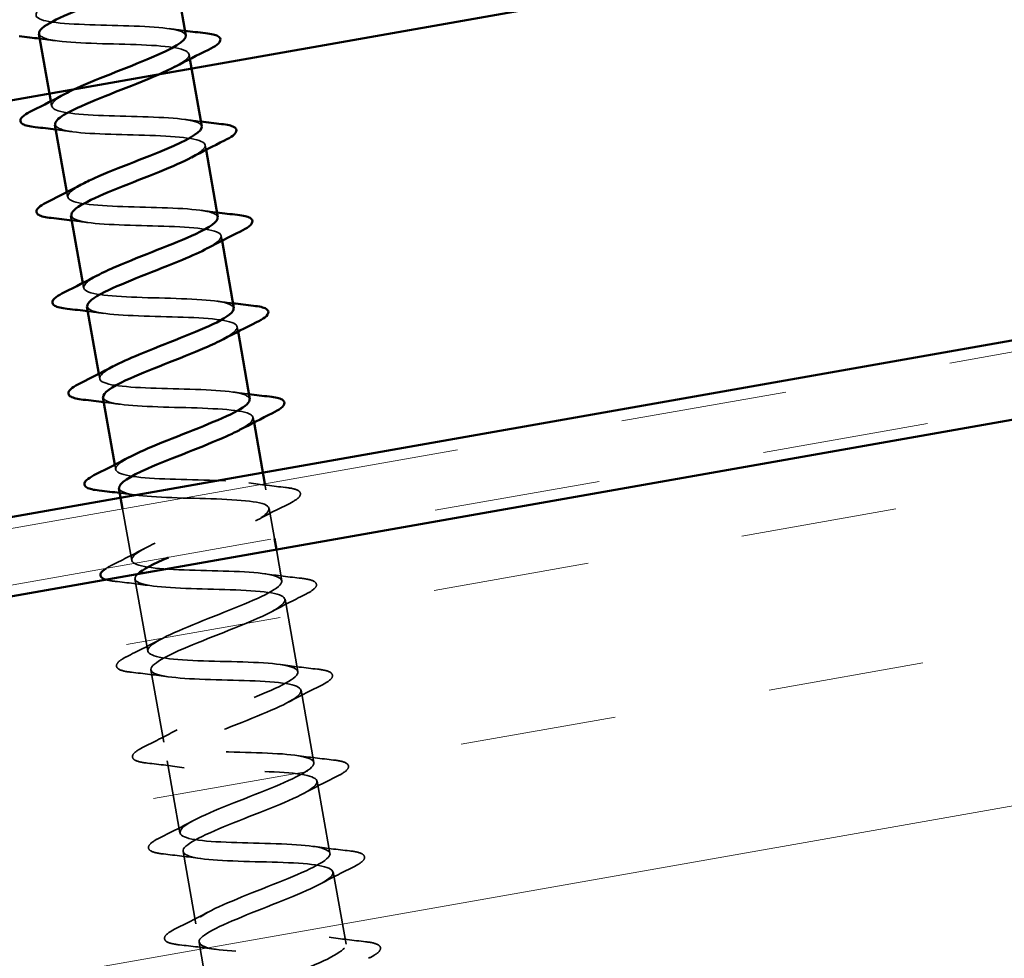
# Model space of a CAD drawing. Units: inches. Extents: x 0.6 to 33.4, y 0.6 to 21.4.
# Drawn here: x 8.8 to 9.3, y 12.4 to 13 of the extents above; entities that cross this region are included whole.
import ezdxf

# ---------------------------------------------------------------- set-up
doc = ezdxf.new("R2010")
doc.units = ezdxf.units.IN
doc.header["$LTSCALE"] = 2
doc.header["$MEASUREMENT"] = 0
doc.linetypes.add('DASHED', pattern=[0.2067, 0.1654, -0.0413])
doc.linetypes.add('DOUBLE_DASH_CHAIN', pattern=[1.2403, 0.6614, -0.0827, 0.1654, -0.0827, 0.1654, -0.0827])
for name, color, linetype, lineweight in [('Hatch (ANSI)', 7, 'Continuous', 18), ('Hidden (ANSI)', 7, 'DASHED', 35), ('Visible (ANSI)', 7, 'Continuous', 50)]:
    doc.layers.add(name, color=color, linetype=linetype, lineweight=lineweight)

msp = doc.modelspace()

# ---------------------------------------------------------------- hatches: boundary and pattern name
at = {"layer": 'Hatch (ANSI)', "true_color": 0x804000}
h = msp.add_hatch(dxfattribs=at)
h.set_pattern_fill('INSUL', color=36, scale=0.75, angle=10, style=0)
h.paths.add_polyline_path([(12.193028, 13.23401), (2.944844, 11.603306), (2.944844, 11.26483), (12.193028, 12.895535)])

# ---------------------------------------------------------------- linework, layer by layer
at = {"layer": 'Hidden (ANSI)', "ltscale": 0.002685}
for p, q in [((8.859192, 12.952521), (8.8597, 12.949641)), ((8.77617, 12.924267), (8.776678, 12.921386)), ((8.8688, 12.898028), (8.869308, 12.895148)), ((8.785779, 12.869774), (8.786287, 12.866894)), ((8.878409, 12.843536), (8.878917, 12.840656)), ((8.795387, 12.815281), (8.795895, 12.812401)), ((8.888017, 12.789043), (8.888525, 12.786163)), ((8.804996, 12.760788), (8.805504, 12.757908)), ((8.897626, 12.73455), (8.898134, 12.73167)), ((8.814604, 12.706296), (8.815112, 12.703416))]:
    msp.add_line(p, q, dxfattribs=at)
at = {"layer": 'Hidden (ANSI)', "ltscale": 0.003358}
msp.add_line((8.904636, 12.694795), (8.905267, 12.691219), dxfattribs=at)
at = {"layer": 'Hidden (ANSI)', "ltscale": 0.029707}
msp.add_line((8.819286, 12.679746), (8.824721, 12.648923), dxfattribs=at)
at = {"layer": 'Hidden (ANSI)', "ltscale": 0.017393}
msp.add_line((8.907235, 12.680058), (8.910424, 12.661968), dxfattribs=at)
at = {"layer": 'Hidden (ANSI)', "ltscale": 0.017961}
msp.add_line((8.911582, 12.655403), (8.914875, 12.636726), dxfattribs=at)
at = {"layer": 'Hidden (ANSI)', "ltscale": 0.041803}
for p, q in [((8.826689, 12.637762), (8.834329, 12.59443)), ((8.916843, 12.625565), (8.924484, 12.582233)), ((8.836297, 12.583269), (8.843938, 12.539938)), ((8.926452, 12.571072), (8.934092, 12.527741)), ((8.845906, 12.528776), (8.853546, 12.485445)), ((8.93606, 12.51658), (8.943701, 12.473248)), ((8.855514, 12.474284), (8.863155, 12.430952)), ((8.945669, 12.462087), (8.953309, 12.418755)), ((8.865123, 12.419791), (8.872763, 12.37646))]:
    msp.add_line(p, q, dxfattribs=at)
at = {"layer": 'Hidden (ANSI)', "ltscale": 0.159863}
for points, knots in [([(8.857174, 12.963674), (8.857119, 12.964151), (8.856867, 12.964594), (8.856404, 12.965), (8.852914, 12.968067), (8.837656, 12.969059), (8.819713, 12.969577), (8.801771, 12.970095), (8.782394, 12.970361), (8.773225, 12.972426), (8.764497, 12.974392), (8.765574, 12.978086), (8.775233, 12.983293)], [-10.9955743, -10.9955743, -10.9955743, -10.9955743, -10.8320486, -10.8320486, -10.8320486, -9.5967717, -9.5967717, -9.5967717, -8.3614948, -8.3614948, -8.3614948, -7.18583, -7.18583, -7.18583, -7.18583]), ([(8.807643, 12.746778), (8.807764, 12.745709), (8.808807, 12.744802), (8.810854, 12.744073), (8.817768, 12.74161), (8.835692, 12.741088), (8.853885, 12.740614), (8.872079, 12.74014), (8.889275, 12.73949), (8.895186, 12.73685), (8.899844, 12.73477), (8.897258, 12.731412), (8.889367, 12.727119)], [32.9867229, 32.9867229, 32.9867229, 32.9867229, 33.3524775, 33.3524775, 33.3524775, 34.5877545, 34.5877545, 34.5877545, 35.8230314, 35.8230314, 35.8230314, 36.7964671, 36.7964671, 36.7964671, 36.7964671])]:
    msp.add_open_spline(points, degree=3, knots=knots, dxfattribs=at)
at = {"layer": 'Hidden (ANSI)', "ltscale": 0.159872}
msp.add_open_spline([(8.769249, 12.964755), (8.769763, 12.962482), (8.774538, 12.960961), (8.782978, 12.960085), (8.796127, 12.958721), (8.817267, 12.958767), (8.833662, 12.957976), (8.850057, 12.957184), (8.860569, 12.955356), (8.859062, 12.951408), (8.858395, 12.949662), (8.855408, 12.947507), (8.850853, 12.945076)], degree=3, knots=[7.8539816, 7.8539816, 7.8539816, 7.8539816, 8.6469386, 8.6469386, 8.6469386, 9.8822156, 9.8822156, 9.8822156, 11.1174925, 11.1174925, 11.1174925, 11.6637259, 11.6637259, 11.6637259, 11.6637259], dxfattribs=at)
at = {"layer": 'Hidden (ANSI)', "ltscale": 0.009355}
for points in [[(8.847026, 12.967859), (8.850232, 12.967399), (8.853466, 12.96697), (8.856716, 12.966562)], [(8.779236, 12.960541), (8.77603, 12.961001), (8.772796, 12.961431), (8.769545, 12.961838)], [(8.856634, 12.913366), (8.85984, 12.912907), (8.863074, 12.912477), (8.866325, 12.91207)], [(8.788844, 12.906049), (8.785638, 12.906508), (8.782404, 12.906938), (8.779154, 12.907345)], [(8.866243, 12.858874), (8.869449, 12.858414), (8.872683, 12.857984), (8.875933, 12.857577)], [(8.798453, 12.851556), (8.795247, 12.852016), (8.792013, 12.852445), (8.788762, 12.852853)], [(8.875851, 12.804381), (8.879057, 12.803921), (8.882291, 12.803492), (8.885542, 12.803084)], [(8.808061, 12.797063), (8.804855, 12.797523), (8.801621, 12.797953), (8.798371, 12.79836)], [(8.88546, 12.749888), (8.888666, 12.749428), (8.8919, 12.748999), (8.89515, 12.748592)], [(8.81767, 12.742571), (8.814464, 12.74303), (8.81123, 12.74346), (8.80798, 12.743867)], [(8.827279, 12.688078), (8.824072, 12.688538), (8.820838, 12.688967), (8.817588, 12.689374)]]:
    msp.add_open_spline(points, degree=3, dxfattribs=at)
at = {"layer": 'Hidden (ANSI)', "ltscale": 0.15986}
msp.add_open_spline([(8.866719, 12.90917), (8.866635, 12.909961), (8.866034, 12.91066), (8.864869, 12.911261), (8.859547, 12.914005), (8.842799, 12.914734), (8.824635, 12.915213), (8.806471, 12.915692), (8.788155, 12.916145), (8.780671, 12.918507), (8.774196, 12.920552), (8.7762, 12.924091), (8.784885, 12.928808)], degree=3, knots=[-17.2787596, -17.2787596, -17.2787596, -17.2787596, -17.0084334, -17.0084334, -17.0084334, -15.7731564, -15.7731564, -15.7731564, -14.5378795, -14.5378795, -14.5378795, -13.4690153, -13.4690153, -13.4690153, -13.4690153], dxfattribs=at)
at = {"layer": 'Hidden (ANSI)', "ltscale": 0.159875}
msp.add_open_spline([(8.778892, 12.910269), (8.779282, 12.908292), (8.78282, 12.906871), (8.789353, 12.905977), (8.801116, 12.904369), (8.821786, 12.904332), (8.838918, 12.903671), (8.85605, 12.903009), (8.868455, 12.901514), (8.868819, 12.897897), (8.869011, 12.895984), (8.865844, 12.893479), (8.860445, 12.89058)], degree=3, knots=[14.1371669, 14.1371669, 14.1371669, 14.1371669, 14.8233233, 14.8233233, 14.8233233, 16.0586003, 16.0586003, 16.0586003, 17.2938772, 17.2938772, 17.2938772, 17.9469112, 17.9469112, 17.9469112, 17.9469112], dxfattribs=at)
at = {"layer": 'Hidden (ANSI)', "ltscale": 0.159864}
msp.add_open_spline([(8.876263, 12.854666), (8.876136, 12.855767), (8.875033, 12.856697), (8.872865, 12.857439), (8.865765, 12.859869), (8.847711, 12.860368), (8.829525, 12.860843), (8.811339, 12.861319), (8.794286, 12.861994), (8.788566, 12.864667), (8.784111, 12.86675), (8.786753, 12.870083), (8.794552, 12.874326)], degree=3, knots=[-23.5619449, -23.5619449, -23.5619449, -23.5619449, -23.1848181, -23.1848181, -23.1848181, -21.9495412, -21.9495412, -21.9495412, -20.7142642, -20.7142642, -20.7142642, -19.7522006, -19.7522006, -19.7522006, -19.7522006], dxfattribs=at)
at = {"layer": 'Hidden (ANSI)', "ltscale": 0.159874}
for points, knots in [([(8.788505, 12.855777), (8.788781, 12.854098), (8.791297, 12.852815), (8.796105, 12.851936), (8.806355, 12.850061), (8.826326, 12.849901), (8.844008, 12.849336), (8.861689, 12.848772), (8.875851, 12.847587), (8.878089, 12.844299), (8.879466, 12.842277), (8.876288, 12.839452), (8.870062, 12.836089)], [20.4203522, 20.4203522, 20.4203522, 20.4203522, 20.9997081, 20.9997081, 20.9997081, 22.234985, 22.234985, 22.234985, 23.470262, 23.470262, 23.470262, 24.2300965, 24.2300965, 24.2300965, 24.2300965]), ([(8.895407, 12.745667), (8.895119, 12.747377), (8.892504, 12.748677), (8.887523, 12.74956), (8.877106, 12.751405), (8.85705, 12.751551), (8.839417, 12.752124), (8.821785, 12.752697), (8.807803, 12.753914), (8.805764, 12.757236), (8.804528, 12.759249), (8.807714, 12.762042), (8.813853, 12.765355)], [-36.1283155, -36.1283155, -36.1283155, -36.1283155, -35.5375875, -35.5375875, -35.5375875, -34.3023106, -34.3023106, -34.3023106, -33.0670337, -33.0670337, -33.0670337, -32.3185712, -32.3185712, -32.3185712, -32.3185712])]:
    msp.add_open_spline(points, degree=3, knots=knots, dxfattribs=at)
at = {"layer": 'Hidden (ANSI)', "ltscale": 0.15987}
msp.add_open_spline([(8.885822, 12.800164), (8.885628, 12.801573), (8.883859, 12.802703), (8.880409, 12.803537), (8.871604, 12.805667), (8.852444, 12.80597), (8.834435, 12.806477), (8.816427, 12.806984), (8.800825, 12.807915), (8.796926, 12.81091), (8.794227, 12.812983), (8.797251, 12.816066), (8.804212, 12.819843)], degree=3, knots=[-29.8451302, -29.8451302, -29.8451302, -29.8451302, -29.3612028, -29.3612028, -29.3612028, -28.1259259, -28.1259259, -28.1259259, -26.8906489, -26.8906489, -26.8906489, -26.0353859, -26.0353859, -26.0353859, -26.0353859], dxfattribs=at)
at = {"layer": 'Hidden (ANSI)', "ltscale": 0.159869}
msp.add_open_spline([(8.798087, 12.801279), (8.798272, 12.799903), (8.799962, 12.798793), (8.803263, 12.797966), (8.81189, 12.795805), (8.830943, 12.795483), (8.84898, 12.794981), (8.867016, 12.794479), (8.882782, 12.793577), (8.886876, 12.790617), (8.889749, 12.78854), (8.886754, 12.785429), (8.879705, 12.781603)], degree=3, knots=[26.7035376, 26.7035376, 26.7035376, 26.7035376, 27.1760928, 27.1760928, 27.1760928, 28.4113697, 28.4113697, 28.4113697, 29.6466467, 29.6466467, 29.6466467, 30.5132818, 30.5132818, 30.5132818, 30.5132818], dxfattribs=at)
at = {"layer": 'Hidden (ANSI)', "ltscale": 0.988599}
msp.add_open_spline([(8.93299, 12.315722), (8.914927, 12.316219), (8.895985, 12.316561), (8.887536, 12.318753), (8.879086, 12.320946), (8.881694, 12.325087), (8.893348, 12.330825), (8.905002, 12.336562), (8.924817, 12.343738), (8.940096, 12.350114), (8.955375, 12.35649), (8.964971, 12.361864), (8.962534, 12.365117), (8.960096, 12.368369), (8.945756, 12.369522), (8.928027, 12.370079), (8.910299, 12.370635), (8.890415, 12.370811), (8.880333, 12.372715), (8.87025, 12.374619), (8.870652, 12.378372), (8.880897, 12.383861), (8.891142, 12.389349), (8.910445, 12.396435), (8.926429, 12.402936), (8.942413, 12.409436), (8.953878, 12.41514), (8.953315, 12.418723), (8.952751, 12.422306), (8.940153, 12.423766), (8.922953, 12.424416), (8.905753, 12.425065), (8.885147, 12.425114), (8.873539, 12.426749), (8.861932, 12.428385), (8.860116, 12.431746), (8.868827, 12.436965), (8.877539, 12.442183), (8.896104, 12.449139), (8.912604, 12.45573), (8.929103, 12.462321), (8.9423, 12.46833), (8.943609, 12.472243), (8.944918, 12.476156), (8.934199, 12.477948), (8.917716, 12.478724), (8.901234, 12.4795), (8.880133, 12.479462), (8.867126, 12.48085), (8.854119, 12.482239), (8.850098, 12.485212), (8.85717, 12.490141), (8.864242, 12.49507), (8.88185, 12.501857), (8.89867, 12.508505), (8.915489, 12.515153), (8.930261, 12.52144), (8.93342, 12.525679), (8.93658, 12.529918), (8.927854, 12.532061), (8.91227, 12.532996), (8.896687, 12.53393), (8.875324, 12.533845), (8.861058, 12.535012), (8.846791, 12.536179), (8.840605, 12.53877), (8.845949, 12.543394), (8.851294, 12.548019), (8.867738, 12.5546), (8.884679, 12.56127), (8.90162, 12.567939), (8.91779, 12.574472), (8.922757, 12.57903), (8.927724, 12.583588), (8.921084, 12.5861), (8.906569, 12.587222), (8.892054, 12.588345), (8.870666, 12.588256), (8.855296, 12.589228), (8.839926, 12.5902), (8.831637, 12.592421), (8.835186, 12.596728), (8.838735, 12.601036), (8.85382, 12.607378), (8.870682, 12.614034), (8.887544, 12.620689), (8.904922, 12.627435), (8.911632, 12.632301), (8.918343, 12.637166), (8.913857, 12.640057), (8.900569, 12.641396), (8.887281, 12.642735), (8.866105, 12.642684), (8.849799, 12.643491), (8.833494, 12.644298), (8.82319, 12.646163), (8.824895, 12.650146), (8.826601, 12.654129), (8.840147, 12.660199), (8.856731, 12.666806), (8.873316, 12.673412), (8.891695, 12.680335), (8.900066, 12.685493), (8.908437, 12.690651), (8.906149, 12.69393), (8.894232, 12.695511), (8.882316, 12.697092), (8.861585, 12.697118), (8.844522, 12.697792), (8.82746, 12.698466), (8.815251, 12.699995), (8.815087, 12.703648), (8.815001, 12.705546), (8.818157, 12.708015), (8.823467, 12.710864)], degree=3, knots=[-84.9486654, -84.9486654, -84.9486654, -84.9486654, -83.7133884, -83.7133884, -83.7133884, -82.4781115, -82.4781115, -82.4781115, -81.2428345, -81.2428345, -81.2428345, -80.0075576, -80.0075576, -80.0075576, -78.7722806, -78.7722806, -78.7722806, -77.5370037, -77.5370037, -77.5370037, -76.3017267, -76.3017267, -76.3017267, -75.0664498, -75.0664498, -75.0664498, -73.8311728, -73.8311728, -73.8311728, -72.5958959, -72.5958959, -72.5958959, -71.360619, -71.360619, -71.360619, -70.125342, -70.125342, -70.125342, -68.8900651, -68.8900651, -68.8900651, -67.6547881, -67.6547881, -67.6547881, -66.4195112, -66.4195112, -66.4195112, -65.1842342, -65.1842342, -65.1842342, -63.9489573, -63.9489573, -63.9489573, -62.7136803, -62.7136803, -62.7136803, -61.4784034, -61.4784034, -61.4784034, -60.2431265, -60.2431265, -60.2431265, -59.0078495, -59.0078495, -59.0078495, -57.7725726, -57.7725726, -57.7725726, -56.5372956, -56.5372956, -56.5372956, -55.3020187, -55.3020187, -55.3020187, -54.0667417, -54.0667417, -54.0667417, -52.8314648, -52.8314648, -52.8314648, -51.5961878, -51.5961878, -51.5961878, -50.3609109, -50.3609109, -50.3609109, -49.1256339, -49.1256339, -49.1256339, -47.890357, -47.890357, -47.890357, -46.6550801, -46.6550801, -46.6550801, -45.4198031, -45.4198031, -45.4198031, -44.1845262, -44.1845262, -44.1845262, -42.9492492, -42.9492492, -42.9492492, -41.7139723, -41.7139723, -41.7139723, -40.4786953, -40.4786953, -40.4786953, -39.2434184, -39.2434184, -39.2434184, -38.6017565, -38.6017565, -38.6017565, -38.6017565], dxfattribs=at)
at = {"layer": 'Hidden (ANSI)', "ltscale": 0.219388}
msp.add_open_spline([(8.817186, 12.692273), (8.817267, 12.691516), (8.817824, 12.690842), (8.818899, 12.69026), (8.824028, 12.687482), (8.840626, 12.686726), (8.858776, 12.686245), (8.876926, 12.685763), (8.895364, 12.685332), (8.903032, 12.683002), (8.910699, 12.680672), (8.907089, 12.676353), (8.894832, 12.67051), (8.882576, 12.664666), (8.862605, 12.657463), (8.847711, 12.651154), (8.847382, 12.651015), (8.847056, 12.650876), (8.846732, 12.650738)], degree=3, knots=[39.2699082, 39.2699082, 39.2699082, 39.2699082, 39.5288622, 39.5288622, 39.5288622, 40.7641392, 40.7641392, 40.7641392, 41.9994161, 41.9994161, 41.9994161, 43.2346931, 43.2346931, 43.2346931, 44.46997, 44.46997, 44.46997, 44.4972842, 44.4972842, 44.4972842, 44.4972842], dxfattribs=at)
at = {"layer": 'Hidden (ANSI)', "ltscale": 0.021226}
for points in [[(8.895068, 12.695396), (8.902298, 12.694359), (8.90967, 12.693475), (8.91705, 12.692656)], [(8.918799, 12.682738), (8.912144, 12.679443), (8.905519, 12.676092), (8.89908, 12.672645)], [(8.813157, 12.646243), (8.819811, 12.649537), (8.826436, 12.652889), (8.832875, 12.656336)], [(8.904677, 12.640903), (8.911907, 12.639866), (8.919279, 12.638983), (8.926658, 12.638163)], [(8.836887, 12.633585), (8.829657, 12.634622), (8.822285, 12.635505), (8.814905, 12.636325)], [(8.928407, 12.628245), (8.921753, 12.624951), (8.915128, 12.621599), (8.908688, 12.618152)], [(8.822765, 12.59175), (8.82942, 12.595045), (8.836045, 12.598396), (8.842484, 12.601843)], [(8.914285, 12.58641), (8.921515, 12.585373), (8.928887, 12.58449), (8.936267, 12.58367)], [(8.846496, 12.579092), (8.839266, 12.580129), (8.831894, 12.581013), (8.824514, 12.581832)], [(8.938016, 12.573752), (8.931361, 12.570458), (8.924736, 12.567107), (8.918297, 12.56366)], [(8.832374, 12.537258), (8.839028, 12.540552), (8.845653, 12.543903), (8.852093, 12.54735)], [(8.923894, 12.531917), (8.931124, 12.530881), (8.938496, 12.529997), (8.945875, 12.529177)], [(8.856104, 12.5246), (8.848874, 12.525637), (8.841502, 12.52652), (8.834122, 12.52734)], [(8.947624, 12.51926), (8.94097, 12.515965), (8.934345, 12.512614), (8.927905, 12.509167)], [(8.841982, 12.482765), (8.848637, 12.486059), (8.855262, 12.489411), (8.861701, 12.492858)], [(8.865713, 12.470107), (8.858483, 12.471144), (8.851111, 12.472027), (8.843731, 12.472847)], [(8.933502, 12.477425), (8.940732, 12.476388), (8.948104, 12.475505), (8.955484, 12.474685)], [(8.957233, 12.464767), (8.950578, 12.461473), (8.943953, 12.458121), (8.937514, 12.454674)], [(8.851591, 12.428272), (8.858245, 12.431567), (8.86487, 12.434918), (8.87131, 12.438365)], [(8.943111, 12.422932), (8.950341, 12.421895), (8.957713, 12.421012), (8.965093, 12.420192)], [(8.875321, 12.415614), (8.868091, 12.416651), (8.860719, 12.417534), (8.85334, 12.418354)]]:
    msp.add_open_spline(points, degree=3, dxfattribs=at)
at = {"layer": 'Hidden (ANSI)', "ltscale": 0.060534}
for points in [[(8.91705, 12.692656), (8.920548, 12.692267), (8.923056, 12.691722), (8.925285, 12.690409), (8.925832, 12.689823), (8.926147, 12.687874), (8.92524, 12.686773), (8.922566, 12.684746), (8.920899, 12.683778), (8.918799, 12.682738)], [(8.926658, 12.638163), (8.930156, 12.637774), (8.932664, 12.637229), (8.934894, 12.635916), (8.93544, 12.63533), (8.935755, 12.633382), (8.934849, 12.63228), (8.932175, 12.630253), (8.930508, 12.629285), (8.928407, 12.628245)], [(8.824514, 12.581832), (8.821016, 12.582221), (8.818508, 12.582766), (8.816278, 12.584079), (8.815732, 12.584665), (8.815417, 12.586614), (8.816323, 12.587715), (8.818998, 12.589742), (8.820664, 12.59071), (8.822765, 12.59175)], [(8.936267, 12.58367), (8.939765, 12.583282), (8.942273, 12.582736), (8.944502, 12.581423), (8.945049, 12.580837), (8.945364, 12.578889), (8.944457, 12.577787), (8.941783, 12.57576), (8.940116, 12.574792), (8.938016, 12.573752)], [(8.834122, 12.52734), (8.830624, 12.527728), (8.828117, 12.528274), (8.825887, 12.529587), (8.82534, 12.530173), (8.825026, 12.532121), (8.825932, 12.533222), (8.828606, 12.53525), (8.830273, 12.536217), (8.832374, 12.537258)], [(8.945875, 12.529177), (8.949374, 12.528789), (8.951881, 12.528244), (8.954111, 12.526931), (8.954658, 12.526344), (8.954972, 12.524396), (8.954066, 12.523295), (8.951392, 12.521267), (8.949725, 12.5203), (8.947624, 12.51926)], [(8.843731, 12.472847), (8.840233, 12.473236), (8.837725, 12.473781), (8.835496, 12.475094), (8.834949, 12.47568), (8.834634, 12.477628), (8.83554, 12.47873), (8.838215, 12.480757), (8.839882, 12.481725), (8.841982, 12.482765)], [(8.955484, 12.474685), (8.958982, 12.474296), (8.96149, 12.473751), (8.963719, 12.472438), (8.964266, 12.471852), (8.964581, 12.469904), (8.963675, 12.468802), (8.961, 12.466775), (8.959334, 12.465807), (8.957233, 12.464767)], [(8.85334, 12.418354), (8.849841, 12.418743), (8.847334, 12.419288), (8.845104, 12.420601), (8.844558, 12.421187), (8.844243, 12.423136), (8.845149, 12.424237), (8.847823, 12.426264), (8.84949, 12.427232), (8.851591, 12.428272)], [(8.965093, 12.420192), (8.968591, 12.419803), (8.971098, 12.419258), (8.973328, 12.417945), (8.973875, 12.417359), (8.974189, 12.415411), (8.973283, 12.414309), (8.970609, 12.412282), (8.968942, 12.411314), (8.966841, 12.410274)]]:
    msp.add_open_spline(points, degree=3, knots=[0, 0, 0, 0, 0.08068206, 0.08068206, 0.12137804, 0.12137804, 0.18811443, 0.18811443, 0.24184971, 0.24184971, 0.24184971, 0.24184971], dxfattribs=at)
at = {"layer": 'Hidden (ANSI)', "ltscale": 0.009373}
msp.add_open_spline([(8.80938, 12.644151), (8.810415, 12.644815), (8.811678, 12.645511), (8.813157, 12.646243)], degree=3, dxfattribs=at)
at = {"layer": 'Hidden (ANSI)', "ltscale": 0.013374}
msp.add_open_spline([(8.814905, 12.636325), (8.812579, 12.636584), (8.81069, 12.636911), (8.80925, 12.637359)], degree=3, dxfattribs=at)
at = {"layer": 'Hidden (ANSI)', "ltscale": 1.009195}
msp.add_open_spline([(8.82832, 12.640721), (8.826608, 12.639075), (8.826212, 12.637661), (8.827414, 12.636529), (8.830707, 12.633428), (8.845797, 12.632406), (8.863704, 12.631882), (8.881611, 12.631357), (8.901089, 12.631109), (8.910432, 12.629075), (8.919776, 12.62704), (8.918357, 12.623108), (8.907448, 12.617502), (8.896539, 12.611896), (8.876972, 12.604764), (8.861289, 12.598317), (8.845606, 12.591869), (8.834984, 12.586314), (8.836411, 12.582884), (8.837837, 12.579453), (8.851254, 12.578137), (8.868721, 12.577534), (8.886188, 12.576932), (8.90649, 12.57683), (8.91741, 12.575073), (8.928331, 12.573317), (8.929128, 12.569775), (8.919697, 12.56443), (8.910267, 12.559085), (8.891334, 12.552065), (8.875048, 12.545511), (8.858761, 12.538957), (8.846342, 12.533085), (8.845892, 12.529324), (8.845443, 12.525562), (8.857042, 12.523925), (8.873877, 12.523212), (8.890712, 12.522498), (8.911614, 12.522501), (8.923994, 12.521002), (8.936375, 12.519503), (8.939385, 12.516352), (8.931548, 12.511288), (8.92371, 12.506224), (8.905635, 12.499354), (8.888938, 12.492728), (8.872241, 12.486102), (8.858172, 12.479939), (8.85586, 12.475849), (8.853547, 12.471759), (8.863202, 12.46978), (8.879221, 12.468922), (8.895239, 12.468064), (8.916511, 12.468133), (8.930217, 12.466868), (8.943923, 12.465602), (8.94912, 12.462837), (8.942972, 12.45807), (8.936824, 12.453304), (8.919819, 12.446624), (8.902909, 12.43996), (8.885999, 12.433296), (8.870449, 12.426872), (8.866306, 12.422459), (8.862164, 12.418047), (8.869773, 12.415706), (8.884799, 12.414674), (8.899826, 12.413641), (8.921232, 12.413734), (8.936114, 12.412676), (8.950997, 12.411618), (8.958329, 12.409228), (8.953947, 12.404774), (8.949566, 12.400319), (8.933833, 12.393863), (8.91691, 12.387197), (8.899987, 12.38053), (8.883139, 12.373878), (8.877221, 12.369152), (8.871303, 12.364426), (8.876786, 12.361711), (8.890657, 12.360475), (8.904528, 12.359238), (8.92583, 12.359313), (8.941727, 12.358433), (8.957625, 12.357554), (8.967014, 12.355528), (8.964457, 12.351395), (8.961899, 12.347262), (8.947625, 12.341063), (8.930888, 12.334429), (8.914152, 12.327796), (8.896206, 12.32095), (8.888587, 12.315924), (8.886482, 12.314536), (8.885211, 12.313295), (8.884738, 12.312194)], degree=3, knots=[45.2542945, 45.2542945, 45.2542945, 45.2542945, 45.705247, 45.705247, 45.705247, 46.9405239, 46.9405239, 46.9405239, 48.1758009, 48.1758009, 48.1758009, 49.4110778, 49.4110778, 49.4110778, 50.6463547, 50.6463547, 50.6463547, 51.8816317, 51.8816317, 51.8816317, 53.1169086, 53.1169086, 53.1169086, 54.3521856, 54.3521856, 54.3521856, 55.5874625, 55.5874625, 55.5874625, 56.8227395, 56.8227395, 56.8227395, 58.0580164, 58.0580164, 58.0580164, 59.2932934, 59.2932934, 59.2932934, 60.5285703, 60.5285703, 60.5285703, 61.7638473, 61.7638473, 61.7638473, 62.9991242, 62.9991242, 62.9991242, 64.2344011, 64.2344011, 64.2344011, 65.4696781, 65.4696781, 65.4696781, 66.704955, 66.704955, 66.704955, 67.940232, 67.940232, 67.940232, 69.1755089, 69.1755089, 69.1755089, 70.4107859, 70.4107859, 70.4107859, 71.6460628, 71.6460628, 71.6460628, 72.8813398, 72.8813398, 72.8813398, 74.1166167, 74.1166167, 74.1166167, 75.3518937, 75.3518937, 75.3518937, 76.5871706, 76.5871706, 76.5871706, 77.8224475, 77.8224475, 77.8224475, 79.0577245, 79.0577245, 79.0577245, 80.2930014, 80.2930014, 80.2930014, 81.5282784, 81.5282784, 81.5282784, 82.7635553, 82.7635553, 82.7635553, 83.1048084, 83.1048084, 83.1048084, 83.1048084], dxfattribs=at)
at = {"layer": 'Visible (ANSI)'}
for p, q in [((8.257295, 12.837553), (12.196526, 13.532146)), ((12.196526, 13.282146), (8.300047, 12.595092)), ((8.850091, 13.004134), (8.857224, 12.963682)), ((8.769038, 12.964718), (8.77617, 12.924267)), ((8.8597, 12.949641), (8.866832, 12.90919)), ((8.778646, 12.910225), (8.785779, 12.869774)), ((8.869308, 12.895148), (8.876441, 12.854697)), ((8.788255, 12.855733), (8.795387, 12.815281)), ((8.878917, 12.840656), (8.886049, 12.800204)), ((8.797863, 12.80124), (8.804996, 12.760788)), ((8.888525, 12.786163), (8.895658, 12.745712)), ((8.807472, 12.746747), (8.814604, 12.706296)), ((8.898134, 12.73167), (8.904636, 12.694795)), ((8.81708, 12.692255), (8.819286, 12.679746)), ((8.910424, 12.661968), (8.911582, 12.655403))]:
    msp.add_line(p, q, dxfattribs=at)
at = {"layer": 'Visible (ANSI)', "color": 30, "linetype": 'DOUBLE_DASH_CHAIN', "lineweight": 18, "ltscale": 0.252223, "true_color": 0xff8000}
msp.add_line((2.944844, 11.643923), (12.18724, 13.273607), dxfattribs=at)
at = {"layer": 'Visible (ANSI)', "color": 30, "linetype": 'DOUBLE_DASH_CHAIN', "lineweight": 18, "ltscale": 0.252381, "true_color": 0xff8000}
msp.add_line((12.193028, 13.24078), (2.944844, 11.610075), dxfattribs=at)
at = {"layer": 'Visible (ANSI)', "color": 36, "true_color": 0x804000}
msp.add_line((12.193028, 13.23401), (2.944844, 11.603306), dxfattribs=at)
at = {"layer": 'Visible (ANSI)'}
for points, knots in [([(8.841283, 12.999575), (8.834604, 12.996025), (8.824547, 12.99188), (8.813696, 12.987594), (8.796854, 12.980943), (8.77936, 12.974176), (8.772468, 12.969278), (8.77, 12.967525), (8.768962, 12.966023), (8.769249, 12.964755)], [5.3805406, 5.3805406, 5.3805406, 5.3805406, 6.1763847, 6.1763847, 6.1763847, 7.4116617, 7.4116617, 7.4116617, 7.8539816, 7.8539816, 7.8539816, 7.8539816]), ([(8.784885, 12.928808), (8.786237, 12.929543), (8.787751, 12.930306), (8.789421, 12.931096), (8.801812, 12.936963), (8.821812, 12.944172), (8.836612, 12.950464), (8.849452, 12.955922), (8.857538, 12.960543), (8.857174, 12.963674)], [-13.4690153, -13.4690153, -13.4690153, -13.4690153, -13.3026025, -13.3026025, -13.3026025, -12.0673256, -12.0673256, -12.0673256, -10.9955743, -10.9955743, -10.9955743, -10.9955743]), ([(8.869007, 12.965119), (8.872505, 12.96473), (8.875013, 12.964185), (8.877243, 12.962872), (8.877789, 12.962286), (8.878104, 12.960338), (8.877198, 12.959236), (8.874523, 12.957209), (8.872857, 12.956241), (8.870756, 12.955201)], [0, 0, 0, 0, 0.08068206, 0.08068206, 0.12137804, 0.12137804, 0.18811443, 0.18811443, 0.24184971, 0.24184971, 0.24184971, 0.24184971]), ([(8.850853, 12.945076), (8.845108, 12.942009), (8.836866, 12.938502), (8.827639, 12.934821), (8.811096, 12.928222), (8.792622, 12.921282), (8.78408, 12.916094), (8.780283, 12.913788), (8.77858, 12.91185), (8.778892, 12.910269)], [11.6637259, 11.6637259, 11.6637259, 11.6637259, 12.3527695, 12.3527695, 12.3527695, 13.5880464, 13.5880464, 13.5880464, 14.1371669, 14.1371669, 14.1371669, 14.1371669]), ([(8.766863, 12.908789), (8.763365, 12.909177), (8.760857, 12.909723), (8.758627, 12.911036), (8.758081, 12.911622), (8.757766, 12.91357), (8.758672, 12.914671), (8.761347, 12.916699), (8.763013, 12.917666), (8.765114, 12.918706)], [0, 0, 0, 0, 0.08068206, 0.08068206, 0.12137804, 0.12137804, 0.18811443, 0.18811443, 0.24184971, 0.24184971, 0.24184971, 0.24184971]), ([(8.794552, 12.874326), (8.796767, 12.875531), (8.799398, 12.876809), (8.8024, 12.878153), (8.815975, 12.884229), (8.83612, 12.891463), (8.849935, 12.897581), (8.860726, 12.90236), (8.867019, 12.906346), (8.866719, 12.90917)], [-19.7522006, -19.7522006, -19.7522006, -19.7522006, -19.4789873, -19.4789873, -19.4789873, -18.2437103, -18.2437103, -18.2437103, -17.2787596, -17.2787596, -17.2787596, -17.2787596]), ([(8.878616, 12.910626), (8.882114, 12.910238), (8.884622, 12.909692), (8.886851, 12.908379), (8.887398, 12.907793), (8.887713, 12.905845), (8.886806, 12.904744), (8.884132, 12.902716), (8.882465, 12.901749), (8.880365, 12.900709)], [0, 0, 0, 0, 0.08068206, 0.08068206, 0.12137804, 0.12137804, 0.18811443, 0.18811443, 0.24184971, 0.24184971, 0.24184971, 0.24184971]), ([(8.860445, 12.89058), (8.855631, 12.887996), (8.849042, 12.885099), (8.841478, 12.882029), (8.82543, 12.875517), (8.806194, 12.868444), (8.796107, 12.862983), (8.790751, 12.860083), (8.788192, 12.857677), (8.788505, 12.855777)], [17.9469112, 17.9469112, 17.9469112, 17.9469112, 18.5291542, 18.5291542, 18.5291542, 19.7644311, 19.7644311, 19.7644311, 20.4203522, 20.4203522, 20.4203522, 20.4203522]), ([(8.776471, 12.854296), (8.772973, 12.854685), (8.770465, 12.85523), (8.768236, 12.856543), (8.767689, 12.857129), (8.767374, 12.859077), (8.768281, 12.860179), (8.770955, 12.862206), (8.772622, 12.863174), (8.774723, 12.864214)], [0, 0, 0, 0, 0.08068206, 0.08068206, 0.12137804, 0.12137804, 0.18811443, 0.18811443, 0.24184971, 0.24184971, 0.24184971, 0.24184971]), ([(8.888224, 12.856134), (8.891722, 12.855745), (8.89423, 12.8552), (8.89646, 12.853887), (8.897006, 12.853301), (8.897321, 12.851352), (8.896415, 12.850251), (8.893741, 12.848224), (8.892074, 12.847256), (8.889973, 12.846216)], [0, 0, 0, 0, 0.08068206, 0.08068206, 0.12137804, 0.12137804, 0.18811443, 0.18811443, 0.24184971, 0.24184971, 0.24184971, 0.24184971]), ([(8.804212, 12.819843), (8.807305, 12.821521), (8.811175, 12.823336), (8.815666, 12.82526), (8.830262, 12.831516), (8.850315, 12.838734), (8.862981, 12.84465), (8.87178, 12.848759), (8.876551, 12.852158), (8.876263, 12.854666)], [-26.0353859, -26.0353859, -26.0353859, -26.0353859, -25.655372, -25.655372, -25.655372, -24.420095, -24.420095, -24.420095, -23.5619449, -23.5619449, -23.5619449, -23.5619449]), ([(8.870062, 12.836089), (8.866166, 12.833985), (8.861077, 12.83167), (8.855164, 12.829211), (8.839801, 12.82282), (8.82003, 12.815651), (8.80852, 12.80994), (8.801412, 12.806413), (8.797788, 12.8035), (8.798087, 12.801279)], [24.2300965, 24.2300965, 24.2300965, 24.2300965, 24.7055389, 24.7055389, 24.7055389, 25.9408158, 25.9408158, 25.9408158, 26.7035376, 26.7035376, 26.7035376, 26.7035376]), ([(8.78608, 12.799803), (8.782582, 12.800192), (8.780074, 12.800737), (8.777844, 12.80205), (8.777298, 12.802636), (8.776983, 12.804584), (8.777889, 12.805686), (8.780564, 12.807713), (8.78223, 12.808681), (8.784331, 12.809721)], [0, 0, 0, 0, 0.08068206, 0.08068206, 0.12137804, 0.12137804, 0.18811443, 0.18811443, 0.24184971, 0.24184971, 0.24184971, 0.24184971]), ([(8.813853, 12.765355), (8.817846, 12.767511), (8.823087, 12.769886), (8.829174, 12.77241), (8.844619, 12.778816), (8.864344, 12.785976), (8.875709, 12.791662), (8.882622, 12.795121), (8.886122, 12.797977), (8.885822, 12.800164)], [-32.3185712, -32.3185712, -32.3185712, -32.3185712, -31.8317567, -31.8317567, -31.8317567, -30.5964798, -30.5964798, -30.5964798, -29.8451302, -29.8451302, -29.8451302, -29.8451302]), ([(8.897833, 12.801641), (8.901331, 12.801252), (8.903839, 12.800707), (8.906068, 12.799394), (8.906615, 12.798808), (8.90693, 12.79686), (8.906023, 12.795758), (8.903349, 12.793731), (8.901682, 12.792763), (8.899582, 12.791723)], [0, 0, 0, 0, 0.08068206, 0.08068206, 0.12137804, 0.12137804, 0.18811443, 0.18811443, 0.24184971, 0.24184971, 0.24184971, 0.24184971]), ([(8.879705, 12.781603), (8.876707, 12.779975), (8.872975, 12.778218), (8.868649, 12.776356), (8.854153, 12.770118), (8.834079, 12.762897), (8.821283, 12.756958), (8.812277, 12.752778), (8.807356, 12.749319), (8.807643, 12.746778)], [30.5132818, 30.5132818, 30.5132818, 30.5132818, 30.8819236, 30.8819236, 30.8819236, 32.1172006, 32.1172006, 32.1172006, 32.9867229, 32.9867229, 32.9867229, 32.9867229]), ([(8.795688, 12.745311), (8.79219, 12.745699), (8.789682, 12.746244), (8.787453, 12.747558), (8.786906, 12.748144), (8.786591, 12.750092), (8.787498, 12.751193), (8.790172, 12.753221), (8.791839, 12.754188), (8.79394, 12.755228)], [0, 0, 0, 0, 0.08068206, 0.08068206, 0.12137804, 0.12137804, 0.18811443, 0.18811443, 0.24184971, 0.24184971, 0.24184971, 0.24184971]), ([(8.823467, 12.710864), (8.82838, 12.7135), (8.835137, 12.71646), (8.842879, 12.719595), (8.858989, 12.726118), (8.878154, 12.733179), (8.888082, 12.738612), (8.893262, 12.741447), (8.89572, 12.743801), (8.895407, 12.745667)], [-38.6017565, -38.6017565, -38.6017565, -38.6017565, -38.0081414, -38.0081414, -38.0081414, -36.7728645, -36.7728645, -36.7728645, -36.1283155, -36.1283155, -36.1283155, -36.1283155]), ([(8.907441, 12.747148), (8.910939, 12.74676), (8.913447, 12.746214), (8.915677, 12.744901), (8.916223, 12.744315), (8.916538, 12.742367), (8.915632, 12.741266), (8.912958, 12.739238), (8.911291, 12.738271), (8.90919, 12.73723)], [0, 0, 0, 0, 0.08068206, 0.08068206, 0.12137804, 0.12137804, 0.18811443, 0.18811443, 0.24184971, 0.24184971, 0.24184971, 0.24184971]), ([(8.889367, 12.727119), (8.887245, 12.725964), (8.884738, 12.724742), (8.881886, 12.723459), (8.86843, 12.717404), (8.848289, 12.71017), (8.834361, 12.704032), (8.823353, 12.699181), (8.816883, 12.69513), (8.817186, 12.692273)], [36.7964671, 36.7964671, 36.7964671, 36.7964671, 37.0583084, 37.0583084, 37.0583084, 38.2935853, 38.2935853, 38.2935853, 39.2699082, 39.2699082, 39.2699082, 39.2699082]), ([(8.805297, 12.690818), (8.801799, 12.691206), (8.799291, 12.691752), (8.797061, 12.693065), (8.796515, 12.693651), (8.7962, 12.695599), (8.797106, 12.696701), (8.799781, 12.698728), (8.801447, 12.699696), (8.803548, 12.700736)], [0, 0, 0, 0, 0.08068206, 0.08068206, 0.12137804, 0.12137804, 0.18811443, 0.18811443, 0.24184971, 0.24184971, 0.24184971, 0.24184971]), ([(8.80925, 12.637359), (8.808525, 12.637584), (8.807914, 12.63784), (8.80667, 12.638572), (8.806123, 12.639158), (8.805809, 12.641106), (8.806715, 12.642208), (8.80855, 12.643599), (8.808945, 12.643872), (8.80938, 12.644151)], [0.05366677, 0.05366677, 0.05366677, 0.05366677, 0.08068206, 0.08068206, 0.12137804, 0.12137804, 0.18811443, 0.18811443, 0.20403013, 0.20403013, 0.20403013, 0.20403013])]:
    msp.add_open_spline(points, degree=3, knots=knots, dxfattribs=at)
for points in [[(8.769545, 12.961838), (8.765466, 12.962349), (8.761361, 12.962825), (8.757254, 12.963281)], [(8.856716, 12.966562), (8.860795, 12.966051), (8.8649, 12.965575), (8.869007, 12.965119)], [(8.870756, 12.955201), (8.864102, 12.951907), (8.857476, 12.948555), (8.851037, 12.945108)], [(8.765114, 12.918706), (8.771768, 12.922001), (8.778394, 12.925352), (8.784833, 12.928799)], [(8.866325, 12.91207), (8.870404, 12.911559), (8.874509, 12.911083), (8.878616, 12.910626)], [(8.779154, 12.907345), (8.775075, 12.907856), (8.77097, 12.908332), (8.766863, 12.908789)], [(8.880365, 12.900709), (8.87371, 12.897414), (8.867085, 12.894063), (8.860646, 12.890616)], [(8.774723, 12.864214), (8.781377, 12.867508), (8.788002, 12.870859), (8.794441, 12.874307)], [(8.875933, 12.857577), (8.880012, 12.857066), (8.884117, 12.85659), (8.888224, 12.856134)], [(8.788762, 12.852853), (8.784683, 12.853364), (8.780579, 12.85384), (8.776471, 12.854296)], [(8.889973, 12.846216), (8.883319, 12.842921), (8.876693, 12.83957), (8.870254, 12.836123)], [(8.784331, 12.809721), (8.790985, 12.813016), (8.797611, 12.816367), (8.80405, 12.819814)], [(8.885542, 12.803084), (8.889621, 12.802573), (8.893726, 12.802097), (8.897833, 12.801641)], [(8.798371, 12.79836), (8.794292, 12.798871), (8.790187, 12.799347), (8.78608, 12.799803)], [(8.899582, 12.791723), (8.892927, 12.788429), (8.886302, 12.785077), (8.879863, 12.78163)], [(8.79394, 12.755228), (8.800594, 12.758523), (8.807219, 12.761874), (8.813658, 12.765321)], [(8.80798, 12.743867), (8.8039, 12.744378), (8.799796, 12.744854), (8.795688, 12.745311)], [(8.89515, 12.748592), (8.899229, 12.748081), (8.903334, 12.747605), (8.907441, 12.747148)], [(8.90919, 12.73723), (8.902536, 12.733936), (8.895911, 12.730585), (8.889471, 12.727138)], [(8.803548, 12.700736), (8.810202, 12.70403), (8.816828, 12.707381), (8.823267, 12.710828)], [(8.817588, 12.689374), (8.813509, 12.689886), (8.809404, 12.690362), (8.805297, 12.690818)], [(8.846732, 12.650738), (8.837775, 12.646902), (8.831193, 12.643485), (8.82832, 12.640721)]]:
    msp.add_open_spline(points, degree=3, dxfattribs=at)

doc.saveas('drawing.dxf')
